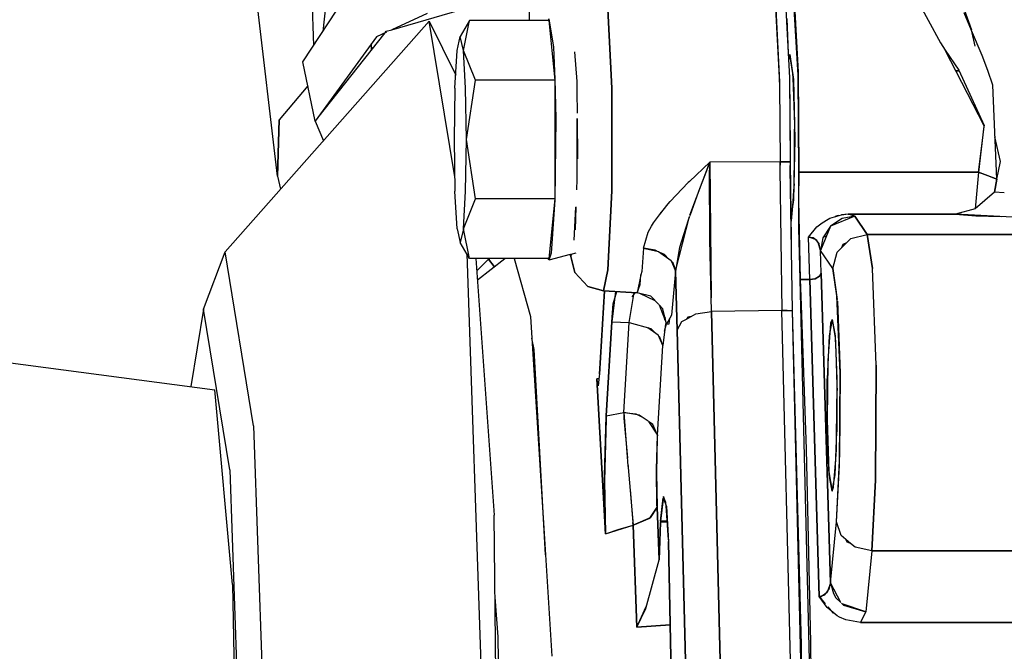
# Model space of a CAD drawing. Units: millimetres. Extents: x 967 to 9281, y -1712 to 1863.
# Drawn here: x 3862 to 3954, y 31 to 89 of the extents above; entities that cross this region are included whole.
import ezdxf

# ---------------------------------------------------------------- set-up
doc = ezdxf.new("R2010")
doc.units = ezdxf.units.MM
doc.layers.add('TFR-TRI', color=7, linetype='CONTINUOUS', true_color=0xffffff)

msp = doc.modelspace()

# ---------------------------------------------------------------- linework, layer by layer
at = {"layer": 'TFR-TRI', "color": 18, "linetype": 'CONTINUOUS'}
for p, q in [((3886.272827, 74.84375), (3883.668823, 97.32666)), ((3889.635132, 86.958496), (3889.348999, 96.310791)), ((3948.44519, 94.224121), (3950.509644, 88.392578)), ((3896.869019, 88.411621), (3909.524292, 92.100098)), ((3909.524292, 92.100098), (3909.584351, 89.246826)), ((3909.524292, 92.100098), (3909.584351, 89.246826)), ((3888.634644, 85.438477), (3892.616577, 91.48999)), ((3934.477905, 84.195068), (3934.037964, 91.499512)), ((3945.328979, 91.442383), (3947.636597, 87.191895)), ((3890.736694, 90.527344), (3890.470093, 88.228271)), ((3916.870483, 90.312256), (3917.230835, 82.998291)), ((3917.230835, 82.998291), (3916.870483, 90.312256)), ((3932.36853, 90.991699), (3932.735229, 83.54248)), ((3932.7323, 83.990234), (3932.370972, 90.979736)), ((3933.692749, 83.952148), (3933.333862, 90.89624)), ((3934.133179, 90.684814), (3934.453491, 85.050537)), ((3900.148804, 89.916992), (3896.869019, 88.411621)), ((3911.361206, 89.246826), (3911.390015, 89.423828)), ((3911.390015, 89.423828), (3911.817749, 86.809326)), ((3911.390015, 89.423828), (3911.817749, 86.809326)), ((3933.573608, 86.250488), (3933.453491, 89.455811)), ((3950.52478, 88.322754), (3949.832397, 89.985107)), ((3881.444214, 67.852783), (3900.332397, 89.210449)), ((3896.347534, 88.259766), (3896.869019, 88.411621)), ((3897.290405, 88.60498), (3897.187866, 88.504639)), ((3902.688354, 74.80542), (3900.332397, 89.210449)), ((3900.332397, 89.210449), (3902.779663, 84.190918)), ((3902.688354, 74.80542), (3900.332397, 89.210449)), ((3904.049683, 89.246826), (3903.200562, 87.773193)), ((3903.484253, 86.49707), (3904.049683, 89.246826)), ((3903.484253, 86.49707), (3904.049683, 89.246826)), ((3911.390015, 89.246826), (3904.049683, 89.246826)), ((3911.390015, 89.246826), (3911.673706, 86.49707)), ((3911.390015, 89.246826), (3911.673706, 86.49707)), ((3950.84021, 86.886475), (3950.509644, 88.392578)), ((3895.452026, 87.761719), (3889.775269, 79.937988)), ((3890.012573, 80.265137), (3896.238647, 88.122803)), ((3896.367065, 88.181396), (3895.452026, 87.761719)), ((3896.238647, 88.122803), (3896.347534, 88.259766)), ((3902.91687, 86.49707), (3903.200562, 87.773193)), ((3903.484253, 86.49707), (3903.200562, 87.773193)), ((3903.484253, 86.49707), (3903.200562, 87.773193)), ((3951.486694, 86.013672), (3950.52478, 88.322754)), ((3894.964722, 87.090332), (3894.981812, 86.536621)), ((3894.981812, 86.536621), (3894.964722, 87.090332)), ((3911.817749, 86.809326), (3911.966675, 83.836182)), ((3911.817749, 86.809326), (3911.966675, 83.836182)), ((3947.636597, 87.191895), (3948.078979, 86.529541)), ((3902.709351, 83.010742), (3902.91687, 86.49707)), ((3904.617065, 83.747559), (3903.484253, 86.49707)), ((3904.617065, 83.747559), (3903.484253, 86.49707)), ((3903.691772, 83.010742), (3903.484253, 86.49707)), ((3903.691772, 83.010742), (3903.484253, 86.49707)), ((3911.673706, 86.49707), (3911.957397, 83.747559)), ((3911.673706, 86.49707), (3911.957397, 83.747559)), ((3913.783569, 86.368652), (3913.977417, 83.630615)), ((3933.693237, 86.123291), (3933.59314, 85.878418)), ((3933.610718, 85.545166), (3933.693237, 86.123291)), ((3933.693237, 86.123291), (3934.02478, 83.816895)), ((3933.990601, 84.344727), (3933.693237, 86.123291)), ((3948.079468, 86.529053), (3949.32605, 84.662598)), ((3951.671265, 79.514404), (3948.083862, 86.522461)), ((3948.265991, 86.249756), (3948.223022, 86.249756)), ((3952.011108, 84.635742), (3951.486694, 86.013672)), ((3889.775269, 79.937988), (3888.634644, 85.438477)), ((3934.453491, 85.050537), (3934.457886, 84.531494)), ((3911.966675, 83.836182), (3912.045776, 80.188965)), ((3911.966675, 83.836182), (3912.045776, 80.188965)), ((3932.735229, 83.54248), (3932.7323, 83.990234)), ((3933.752319, 76.186035), (3933.692749, 83.952148)), ((3934.003784, 83.961426), (3933.990601, 84.344727)), ((3934.062866, 82.270996), (3934.003784, 83.961426)), ((3934.457886, 84.531494), (3934.535034, 75.218994)), ((3934.535034, 75.218994), (3934.477905, 84.195068)), ((3949.068237, 84.599365), (3949.355347, 84.599365)), ((3949.355347, 84.599365), (3949.068237, 84.599365)), ((3949.32605, 84.662598), (3951.676147, 79.555908)), ((3952.473511, 83.287109), (3952.011108, 84.635742)), ((3889.093628, 83.224365), (3886.432983, 80.07959)), ((3889.093628, 83.224365), (3886.432983, 80.07959)), ((3902.709351, 83.010742), (3902.633179, 78.248291)), ((3903.767944, 78.248291), (3903.691772, 83.010742)), ((3903.767944, 78.248291), (3903.691772, 83.010742)), ((3903.767944, 78.248291), (3904.617065, 83.747559)), ((3903.767944, 78.248291), (3904.617065, 83.747559)), ((3911.957397, 83.747559), (3904.617065, 83.747559)), ((3911.957397, 83.747559), (3904.617065, 83.747559)), ((3911.957397, 83.747559), (3911.957397, 72.749023)), ((3911.957397, 83.747559), (3911.957397, 72.749023)), ((3913.977417, 83.630615), (3913.988159, 82.660889)), ((3917.230835, 73.505859), (3917.230835, 82.998291)), ((3917.230835, 82.998291), (3917.230835, 73.505859)), ((3932.735229, 83.54248), (3932.748901, 83.273438)), ((3932.748901, 83.273438), (3932.792358, 76.174072)), ((3934.02478, 83.816895), (3934.161987, 78.249512)), ((3952.856812, 74.577881), (3952.473511, 83.287109)), ((3891.551636, 82.207764), (3891.479858, 82.287598)), ((3913.988159, 82.660889), (3914.009155, 80.680664)), ((3933.731323, 82.05542), (3933.70105, 82.861572)), ((3933.752319, 76.186035), (3933.731323, 82.05542)), ((3934.15564, 79.60083), (3934.062866, 82.270996)), ((3886.272827, 74.84375), (3886.432983, 80.07959)), ((3886.432983, 80.07959), (3886.272827, 74.84375)), ((3889.775269, 79.937988), (3889.792847, 79.916016)), ((3889.778687, 79.950928), (3890.531128, 78.127686)), ((3912.045776, 80.188965), (3911.966675, 72.660156)), ((3912.045776, 80.188965), (3911.966675, 72.660156)), ((3914.014038, 80.188965), (3914.053589, 76.447266)), ((3914.024292, 74.588867), (3914.024292, 80.188965)), ((3934.147339, 78.843506), (3934.15564, 79.60083)), ((3951.665405, 79.469971), (3951.14978, 75.218994)), ((3951.14978, 75.218994), (3951.684937, 79.429932)), ((3951.676147, 79.555908), (3951.671265, 79.514404)), ((3951.690796, 79.476074), (3951.680054, 79.496582)), ((3934.123413, 76.671143), (3934.147339, 78.843506)), ((3953.18396, 76.21167), (3952.684937, 78.485107)), ((3902.633179, 78.248291), (3902.709351, 73.48584)), ((3903.691772, 73.48584), (3903.767944, 78.248291)), ((3903.691772, 73.48584), (3903.767944, 78.248291)), ((3904.617065, 72.749023), (3903.767944, 78.248291)), ((3904.617065, 72.749023), (3903.767944, 78.248291)), ((3934.161987, 78.249512), (3934.02478, 72.681641)), ((3934.095093, 74.158203), (3934.123413, 76.671143)), ((3926.283569, 76.168213), (3924.414429, 74.37793)), ((3924.439331, 71.244873), (3926.283569, 76.168213)), ((3926.283569, 76.168213), (3925.398804, 73.855469)), ((3926.283569, 76.168213), (3926.275757, 75.428223)), ((3926.283569, 76.168457), (3926.282593, 76.16748)), ((3932.792358, 76.174072), (3926.283569, 76.168457)), ((3932.792358, 76.174072), (3926.283569, 76.168457)), ((3926.283569, 76.168457), (3926.431519, 63.616211)), ((3932.792358, 76.174072), (3932.785522, 75.505859)), ((3932.792358, 76.174072), (3933.752319, 76.186035)), ((3933.752319, 76.186035), (3932.792358, 76.174072)), ((3932.793335, 74.966797), (3932.792358, 76.174072)), ((3933.745972, 75.56665), (3933.752319, 76.186035)), ((3933.840698, 68.965576), (3933.752319, 76.186035)), ((3952.856812, 74.577881), (3953.18396, 76.21167)), ((3886.272827, 74.84375), (3886.567749, 73.645752)), ((3926.287476, 68.977783), (3926.275757, 75.428223)), ((3932.785522, 75.505859), (3932.974487, 62.442627)), ((3933.935425, 62.389893), (3933.745972, 75.56665)), ((3934.535034, 75.218994), (3934.517944, 72.636963)), ((3934.532593, 70.052734), (3934.535034, 75.218994)), ((3934.535034, 75.218994), (3951.14978, 75.218994)), ((3951.14978, 75.218994), (3934.535034, 75.218994)), ((3951.14978, 75.218994), (3950.840698, 71.844727)), ((3951.14978, 75.218994), (3950.840698, 71.844727)), ((3952.856812, 74.577881), (3951.14978, 75.218994)), ((3951.150269, 75.218506), (3952.003784, 74.926758)), ((3952.003784, 74.926758), (3952.856812, 74.577881)), ((3913.975464, 73.592773), (3914.024292, 74.588867)), ((3922.611694, 72.510254), (3924.292847, 74.258545)), ((3924.414429, 74.37793), (3924.292847, 74.258545)), ((3925.398804, 73.855469), (3925.24646, 73.448242)), ((3934.095093, 74.158203), (3934.0448, 73.491943)), ((3952.856812, 74.577881), (3952.65271, 73.378418)), ((3952.65271, 73.378418), (3952.856812, 74.577881)), ((3902.91687, 69.999268), (3902.709351, 73.48584)), ((3903.484253, 69.999268), (3903.691772, 73.48584)), ((3903.484253, 69.999268), (3903.691772, 73.48584)), ((3917.230835, 73.505859), (3916.870483, 66.192139)), ((3916.870483, 66.192139), (3917.230835, 73.505859)), ((3925.24646, 73.448242), (3924.43103, 71.188965)), ((3925.189819, 73.248291), (3925.173706, 73.248291)), ((3925.173706, 73.248291), (3925.189819, 73.248291)), ((3926.317749, 73.248291), (3926.279663, 73.248291)), ((3926.279663, 73.248291), (3926.317749, 73.248291)), ((3934.0448, 73.491943), (3933.937378, 72.076172)), ((3952.65271, 73.378418), (3950.840698, 71.844727)), ((3952.65271, 73.378418), (3950.840698, 71.844727)), ((3953.549683, 73.31958), (3952.65271, 73.378418)), ((3953.549683, 73.322266), (3952.65271, 73.378418)), ((3903.484253, 69.999268), (3904.617065, 72.749023)), ((3903.484253, 69.999268), (3904.617065, 72.749023)), ((3911.957397, 72.749023), (3904.617065, 72.749023)), ((3911.957397, 72.749023), (3904.617065, 72.749023)), ((3911.957397, 72.749023), (3911.390015, 67.249756)), ((3911.957397, 72.749023), (3911.390015, 67.249756)), ((3911.966675, 72.660156), (3911.617554, 67.746094)), ((3911.966675, 72.660156), (3911.617554, 67.746094)), ((3913.74646, 68.943115), (3913.897339, 72.00415)), ((3913.900757, 72.010986), (3913.828491, 69.905273)), ((3921.636597, 71.267578), (3922.432983, 72.307861)), ((3922.432983, 72.307861), (3922.611694, 72.510254)), ((3934.02478, 72.681641), (3933.813354, 71.209473)), ((3933.937378, 72.076172), (3933.835815, 70.722412)), ((3934.517944, 72.636963), (3934.653198, 65.299561)), ((3921.085815, 70.547607), (3921.636597, 71.267578)), ((3921.725464, 71.452637), (3921.636597, 71.267578)), ((3921.97937, 71.715332), (3921.725464, 71.452637)), ((3923.122437, 66.057129), (3924.410522, 71.133301)), ((3924.410522, 71.133301), (3924.283081, 70.779785)), ((3937.412476, 70.965088), (3938.486206, 71.29126)), ((3939.721069, 71.1521), (3937.474976, 70.225586)), ((3937.864624, 71.102295), (3937.947632, 71.166504)), ((3938.201538, 71.20459), (3937.947632, 71.166504)), ((3939.109253, 71.34082), (3938.486206, 71.29126)), ((3939.109253, 71.34082), (3938.494507, 71.248779)), ((3939.721069, 71.1521), (3938.553101, 70.930176)), ((3939.721069, 71.1521), (3939.109253, 71.34082)), ((3939.721069, 71.1521), (3939.109253, 71.34082)), ((3949.039429, 71.34082), (3939.109253, 71.34082)), ((3939.109253, 71.34082), (3949.039429, 71.34082)), ((3939.721069, 71.1521), (3940.860718, 69.476807)), ((3940.860718, 69.476807), (3939.721069, 71.1521)), ((3950.840698, 71.844727), (3949.039429, 71.341309)), ((3950.840698, 71.844727), (3949.039429, 71.34082)), ((3949.039429, 71.34082), (3950.904175, 71.186768)), ((3955.474487, 70.998047), (3949.039429, 71.34082)), ((3950.904175, 71.186768), (3953.261597, 71.116211)), ((3920.602417, 69.681396), (3920.903198, 70.248047)), ((3920.903198, 70.248047), (3921.085815, 70.547607)), ((3924.283081, 70.779785), (3923.496948, 68.246826)), ((3933.835815, 70.722412), (3933.819702, 70.684082)), ((3936.209839, 70.156982), (3936.68396, 70.543701)), ((3937.474976, 70.225586), (3936.535034, 67.989258)), ((3936.68396, 70.543701), (3937.247925, 70.885498)), ((3937.474976, 70.225586), (3936.76355, 69.153564)), ((3937.247925, 70.885498), (3937.412476, 70.965088)), ((3938.553101, 70.930176), (3937.474976, 70.225586)), ((3939.239136, 70.953369), (3939.242554, 71.061035)), ((3902.91687, 69.999268), (3903.200562, 68.723145)), ((3903.484253, 69.999268), (3903.200562, 68.723145)), ((3903.484253, 69.999268), (3903.200562, 68.723145)), ((3904.049683, 67.249756), (3903.484253, 69.999268)), ((3904.049683, 67.249756), (3903.484253, 69.999268)), ((3920.159058, 68.184814), (3920.602417, 69.681396)), ((3934.653198, 65.299561), (3934.532593, 70.052734)), ((3935.431519, 69.220215), (3936.209839, 70.156982)), ((3937.076538, 69.277832), (3936.846558, 69.277832)), ((3936.846558, 69.277832), (3937.076538, 69.277832)), ((3939.347046, 69.093506), (3940.860718, 69.476807)), ((3941.349487, 66.311279), (3940.860718, 69.476807)), ((3940.860718, 69.476807), (3941.349487, 66.311279)), ((3987.94812, 69.476807), (3940.860718, 69.476807)), ((3940.860718, 69.476807), (3987.94812, 69.476807)), ((3904.049683, 67.249756), (3903.200562, 68.723145)), ((3923.807495, 68.75708), (3923.789429, 69.188721)), ((3923.819702, 68.803955), (3923.797729, 69.2146)), ((3926.465698, 62.348145), (3926.287476, 68.977783)), ((3935.540405, 65.299561), (3935.431519, 69.220215)), ((3935.540405, 65.299561), (3935.431519, 69.220215)), ((3935.431519, 69.220215), (3935.526733, 69.216309)), ((3935.848999, 69.139404), (3935.431519, 69.220215)), ((3935.526733, 69.216309), (3936.038452, 69.040283)), ((3936.200073, 68.900391), (3935.848999, 69.139404)), ((3936.038452, 69.040283), (3936.410034, 68.57251)), ((3936.335327, 68.720947), (3936.200073, 68.900391)), ((3936.535034, 67.989258), (3936.335327, 68.720947)), ((3936.535034, 67.989258), (3936.410034, 68.57251)), ((3936.76355, 69.153564), (3936.535034, 67.989258)), ((3938.483276, 68.236084), (3938.930542, 68.680664)), ((3938.615112, 68.550293), (3938.483276, 68.236084)), ((3938.930542, 68.680664), (3938.615112, 68.550293)), ((3938.930542, 68.680664), (3939.347046, 69.093506)), ((3879.437378, 62.552002), (3881.444214, 67.852783)), ((3884.077026, 51.756592), (3881.444214, 67.852783)), ((3884.077026, 51.756592), (3881.444214, 67.852783)), ((3903.797241, 67.687988), (3905.618042, 14.708008)), ((3903.797241, 67.687988), (3905.618042, 14.708008)), ((3911.617554, 67.746094), (3911.390015, 67.072266)), ((3911.617554, 67.746094), (3911.390015, 67.072266)), ((3913.381714, 67.606934), (3911.390015, 67.072266)), ((3913.418823, 67.437012), (3913.362671, 67.602051)), ((3913.418823, 67.437012), (3913.381714, 67.606934)), ((3913.418823, 67.437012), (3913.460327, 67.62793)), ((3913.450073, 67.625244), (3913.418823, 67.437012)), ((3913.418823, 67.437012), (3913.787476, 65.944336)), ((3913.787476, 65.944336), (3913.418823, 67.437012)), ((3913.89978, 67.746094), (3913.425171, 67.618652)), ((3920.159058, 68.184814), (3919.994507, 66.05127)), ((3920.159058, 68.184814), (3921.54187, 67.891846)), ((3921.234741, 68.002441), (3920.159546, 68.184814)), ((3921.413452, 67.918945), (3921.234741, 68.002441)), ((3921.368042, 67.94043), (3921.367554, 67.929199)), ((3921.367554, 67.929199), (3921.368042, 67.94043)), ((3921.548218, 67.856689), (3921.53894, 67.86084)), ((3921.54187, 67.891846), (3922.724487, 67.042725)), ((3922.108276, 67.596191), (3921.670288, 67.799561)), ((3922.481323, 67.217529), (3922.108276, 67.596191)), ((3922.214233, 67.488037), (3922.214722, 67.408691)), ((3922.214233, 67.488037), (3922.214722, 67.408691)), ((3923.496948, 68.246826), (3923.122437, 66.057129)), ((3937.675171, 66.313721), (3936.535034, 67.989258)), ((3936.60437, 65.87915), (3936.535034, 67.989258)), ((3936.60437, 65.87915), (3936.535034, 67.989258)), ((3937.675171, 66.313721), (3936.535034, 67.989258)), ((3937.675171, 66.313721), (3938.066772, 67.822998)), ((3938.066772, 67.822998), (3938.483276, 68.236084)), ((3911.390015, 67.249756), (3904.049683, 67.249756)), ((3904.648315, 67.249756), (3906.333374, 43.501953)), ((3905.827026, 67.166748), (3904.730347, 66.092529)), ((3905.827026, 67.166748), (3904.730347, 66.092529)), ((3904.788452, 65.273926), (3907.321167, 67.249756)), ((3905.914429, 67.249756), (3905.827026, 67.166748)), ((3905.827026, 67.166748), (3905.914429, 67.249756)), ((3905.827026, 67.166748), (3906.346069, 66.488525)), ((3906.34314, 66.487061), (3905.827026, 67.166748)), ((3908.193237, 67.249756), (3909.692261, 61.861572)), ((3911.390015, 67.072266), (3911.330444, 67.249756)), ((3922.888062, 66.804688), (3922.718628, 66.976807)), ((3922.724487, 67.042725), (3923.122437, 66.057129)), ((3923.085327, 66.312988), (3922.888062, 66.804688)), ((3913.787476, 65.944336), (3915.015503, 64.665771)), ((3915.015503, 64.665771), (3913.787476, 65.944336)), ((3916.870483, 66.192139), (3916.446167, 64.240967)), ((3916.446167, 64.240967), (3916.870483, 66.192139)), ((3919.922729, 65.721191), (3919.564819, 64.077148)), ((3919.838257, 64.842041), (3919.922729, 65.721191)), ((3919.994507, 66.05127), (3919.922729, 65.721191)), ((3923.122437, 66.057129), (3922.734253, 62.007812)), ((3923.122437, 66.057129), (3923.085327, 66.312988)), ((3923.279175, 60.596191), (3923.122437, 66.057129)), ((3923.122437, 66.057129), (3923.279175, 60.596191)), ((3936.60437, 65.87915), (3936.457886, 65.602539)), ((3936.457886, 65.602539), (3936.60437, 65.87915)), ((3937.470581, 37.228271), (3936.60437, 65.87915)), ((3936.60437, 65.87915), (3937.470581, 37.228271)), ((3938.065796, 63.78125), (3937.675171, 66.313721)), ((3937.675171, 66.313721), (3938.078979, 63.452637)), ((3941.697632, 57.368164), (3941.349487, 66.311279)), ((3941.697632, 57.368164), (3941.349487, 66.311279)), ((3919.564819, 64.077148), (3919.838257, 64.842041)), ((3934.653198, 65.299561), (3935.540405, 65.299561)), ((3935.540405, 65.299561), (3934.653198, 65.299561)), ((3934.653198, 65.299561), (3934.748413, 62.932861)), ((3935.772827, 20.257568), (3934.653198, 65.299561)), ((3935.540405, 65.299561), (3936.03064, 65.369629)), ((3936.03064, 65.369629), (3935.540405, 65.299561)), ((3935.540405, 65.299561), (3936.417847, 35.956299)), ((3936.417847, 35.956299), (3935.540405, 65.299561)), ((3936.03064, 65.369629), (3936.457886, 65.602539)), ((3936.457886, 65.602539), (3936.03064, 65.369629)), ((3915.015503, 64.665771), (3916.446167, 64.240967)), ((3916.446167, 64.240967), (3915.015503, 64.665771)), ((3916.098511, 56.552979), (3916.555542, 64.235107)), ((3916.555542, 64.235107), (3916.098511, 56.552979)), ((3916.446167, 64.240967), (3919.564819, 64.077148)), ((3919.564819, 64.077148), (3916.446167, 64.240967)), ((3917.574097, 64.181641), (3917.227905, 61.381348)), ((3917.361694, 63.053955), (3917.692261, 64.175537)), ((3918.82019, 61.305908), (3919.304077, 64.091064)), ((3919.123901, 63.684082), (3919.407593, 64.085449)), ((3920.830444, 63.762207), (3919.564819, 64.077148)), ((3919.574585, 64.120361), (3919.579468, 64.118164)), ((3919.578491, 64.138672), (3919.586304, 64.13623)), ((3919.788452, 64.021729), (3921.204468, 63.366699)), ((3917.227905, 61.381348), (3917.361694, 63.053955)), ((3920.830444, 63.762207), (3921.575562, 62.974854)), ((3921.098999, 63.415527), (3921.102417, 63.474854)), ((3921.102417, 63.474854), (3921.098999, 63.415527)), ((3921.596069, 62.953369), (3922.285034, 61.195801)), ((3921.596069, 62.953369), (3921.954956, 62.573975)), ((3934.748413, 62.932861), (3935.199585, 49.596436)), ((3938.344116, 56.626709), (3938.065796, 63.78125)), ((3938.102905, 63.283203), (3938.344116, 56.626709)), ((3879.437378, 62.552002), (3878.265503, 55.385742)), ((3881.867554, 47.695801), (3879.437378, 62.552002)), ((3881.867554, 47.695801), (3879.437378, 62.552002)), ((3922.285034, 61.195801), (3921.954956, 62.573975)), ((3922.734253, 62.007812), (3922.301147, 61.166016)), ((3924.582397, 61.882324), (3925.004761, 62.112549)), ((3925.004761, 62.112549), (3926.465698, 62.348145)), ((3926.465698, 62.348145), (3926.46228, 62.347412)), ((3932.974487, 62.442627), (3926.465698, 62.348145)), ((3932.974487, 62.442627), (3926.465698, 62.348145)), ((3927.445679, 22.591553), (3926.465698, 62.348145)), ((3926.465698, 62.348145), (3927.445679, 22.591553)), ((3932.974487, 62.443115), (3932.974487, 62.443359)), ((3933.460327, 62.436523), (3932.974487, 62.443115)), ((3932.974487, 62.442627), (3933.935425, 62.389648)), ((3933.952515, 22.768311), (3932.974487, 62.442627)), ((3933.952515, 22.768311), (3932.974487, 62.442627)), ((3933.935425, 62.389893), (3933.460327, 62.436523)), ((3933.935425, 62.389648), (3933.935425, 62.389893)), ((3934.783081, 31.499512), (3933.935425, 62.389648)), ((3934.912964, 22.748535), (3933.935425, 62.389648)), ((3909.692261, 61.861572), (3909.817749, 59.861328)), ((3916.709351, 52.677734), (3917.227905, 61.381348)), ((3917.227905, 61.381348), (3916.709351, 52.677734)), ((3917.227905, 61.381348), (3918.82019, 61.305908)), ((3917.227905, 61.381348), (3918.82019, 61.305908)), ((3918.32605, 53.004395), (3918.82019, 61.305908)), ((3918.32605, 53.004395), (3918.82019, 61.305908)), ((3918.82019, 61.304688), (3918.820679, 61.307373)), ((3918.82019, 61.304688), (3920.825562, 60.778809)), ((3922.190796, 61.201172), (3921.941284, 59.184814)), ((3922.105835, 60.512207), (3922.285034, 61.195801)), ((3922.147827, 61.770264), (3922.140503, 61.564453)), ((3922.140991, 61.563721), (3922.147827, 61.768555)), ((3922.285034, 61.195801), (3922.190796, 61.201172)), ((3922.285034, 61.195801), (3922.301147, 61.166016)), ((3922.301147, 61.166016), (3922.285034, 61.195801)), ((3922.301147, 61.166016), (3922.526245, 61.201172)), ((3922.526245, 61.201172), (3922.591187, 61.729492)), ((3923.258179, 61.336426), (3923.25769, 61.336426)), ((3923.279175, 60.596191), (3923.719604, 61.412109)), ((3923.719604, 61.412109), (3924.127319, 61.634277)), ((3924.127319, 61.634277), (3924.582397, 61.882324)), ((3924.265503, 61.803955), (3924.127319, 61.634277)), ((3924.582397, 61.882324), (3924.265503, 61.803955)), ((3937.466187, 61.249756), (3937.204468, 57.786377)), ((3937.609253, 61.599609), (3937.331421, 60.083984)), ((3937.609253, 61.599609), (3937.466187, 61.249756)), ((3937.609253, 61.599609), (3937.895386, 59.886963)), ((3937.609253, 61.599609), (3937.887085, 60.083984)), ((3920.552124, 60.850586), (3921.523315, 60.19043)), ((3920.825562, 60.778809), (3921.252319, 60.374512)), ((3920.935913, 60.674561), (3920.930542, 60.593262)), ((3920.930542, 60.593262), (3920.935913, 60.674561)), ((3921.941284, 59.184814), (3921.523315, 60.19043)), ((3922.119507, 60.625), (3922.136597, 60.631104)), ((3922.139038, 60.640137), (3922.119995, 60.62793)), ((3923.279175, 60.596191), (3924.2323, 21.940186)), ((3924.2323, 21.940186), (3923.279175, 60.596191)), ((3909.817749, 59.861328), (3911.078003, 39.832275)), ((3910.049683, 58.827637), (3909.817749, 59.861328)), ((3909.953491, 59.255615), (3909.856323, 59.255615)), ((3921.519409, 60.121582), (3921.68396, 59.965332)), ((3921.941284, 59.184814), (3921.68396, 59.965332)), ((3937.331421, 60.083984), (3937.160034, 56.115234)), ((3937.887085, 60.083984), (3938.058472, 56.115234)), ((3937.895386, 59.886963), (3937.908569, 59.806641)), ((3937.908569, 59.806641), (3937.950073, 58.622314)), ((3911.078003, 39.832275), (3910.049683, 58.827637)), ((3921.446655, 50.882812), (3921.941284, 59.184814)), ((3921.446655, 50.882812), (3921.941284, 59.184814)), ((3937.950073, 58.622314), (3938.058472, 55.510498)), ((3861.103882, 57.635254), (3880.495972, 55.093506)), ((3937.204468, 57.786377), (3937.143433, 52.299561)), ((3916.098511, 56.552979), (3916.069214, 56.349609)), ((3938.289917, 48.129639), (3938.344116, 56.626709)), ((3938.344116, 56.626709), (3938.30896, 48.853271)), ((3941.629272, 46.746582), (3941.697632, 57.368164)), ((3941.697632, 57.368164), (3941.629272, 46.746582)), ((3910.197144, 56.101562), (3910.057495, 56.055908)), ((3916.043335, 56.152832), (3915.828003, 56.103027)), ((3915.828003, 56.103027), (3916.043335, 56.152344)), ((3915.950073, 55.450439), (3915.828003, 56.103027)), ((3915.828003, 56.103027), (3915.835327, 56.005127)), ((3915.828003, 56.102783), (3916.636108, 41.75293)), ((3916.636108, 41.75293), (3915.828003, 56.102783)), ((3915.835327, 56.005127), (3915.954956, 55.489502)), ((3916.069214, 56.349609), (3915.950073, 55.450439)), ((3937.160034, 51.209229), (3937.160034, 56.115234)), ((3938.058472, 56.115234), (3938.058472, 51.209229)), ((3882.1073, 37.07666), (3880.495972, 55.093506)), ((3882.1073, 37.07666), (3880.495972, 55.093506)), ((3938.058472, 55.510498), (3938.075562, 55.024414)), ((3938.058472, 53.509033), (3938.075562, 55.024414)), ((3916.709351, 52.677734), (3918.32605, 53.004395)), ((3916.709351, 52.677734), (3918.32605, 53.004395)), ((3919.761108, 52.750488), (3918.32605, 53.004395)), ((3918.32605, 53.004395), (3918.32605, 53.00415)), ((3918.32605, 53.00415), (3919.437866, 52.854736)), ((3918.32605, 53.00415), (3918.722046, 48.070312)), ((3918.32605, 53.00415), (3918.351929, 52.479004)), ((3919.437866, 52.854736), (3919.945679, 52.625)), ((3938.023804, 50.408936), (3938.058472, 53.509033)), ((3916.692261, 52.374756), (3916.552612, 46.677734)), ((3916.554077, 47.143555), (3916.709351, 52.677734)), ((3916.709351, 52.677734), (3916.692261, 52.374756)), ((3918.351929, 52.479004), (3918.665894, 48.767578)), ((3920.594604, 52.184082), (3919.761108, 52.750488)), ((3921.029175, 51.888672), (3920.619507, 52.167236)), ((3920.619507, 52.167236), (3921.446655, 50.882812)), ((3937.143433, 52.299561), (3937.309937, 47.517578)), ((3884.077026, 51.756592), (3885.478394, 10.999268)), ((3884.077026, 51.756592), (3885.478394, 10.999268)), ((3910.429565, 51.806885), (3910.32605, 51.786377)), ((3910.431519, 51.774658), (3910.328003, 51.752197)), ((3921.446655, 50.882812), (3921.029175, 51.888672)), ((3921.085327, 51.753662), (3921.095581, 51.427734)), ((3921.085327, 51.753418), (3921.095581, 51.427734)), ((3937.331421, 47.240479), (3937.160034, 51.209229)), ((3937.887085, 47.240479), (3938.058472, 51.209229)), ((3921.437378, 50.7146), (3921.354858, 47.400879)), ((3921.356812, 47.753906), (3921.446655, 50.882812)), ((3921.446655, 50.882812), (3921.437378, 50.7146)), ((3938.014038, 49.538086), (3938.023804, 50.408936)), ((3910.534058, 49.87915), (3910.447632, 49.852295)), ((3910.534058, 49.87915), (3910.447632, 49.852295)), ((3935.199585, 49.596436), (3935.610229, 31.718994)), ((3937.949097, 48.673828), (3938.014038, 49.538086)), ((3937.807983, 46.810303), (3937.949097, 48.673828)), ((3938.009644, 42.891846), (3938.292358, 48.523438)), ((3881.867554, 47.695801), (3883.160522, 10.078857)), ((3881.867554, 47.695801), (3883.160522, 10.078857)), ((3910.645386, 47.826416), (3910.57605, 47.811279)), ((3918.722046, 48.070312), (3918.736694, 47.902832)), ((3918.723999, 48.083496), (3918.739136, 47.904053)), ((3918.739136, 47.904053), (3919.191772, 42.574463)), ((3921.354858, 47.400879), (3921.409546, 44.248047)), ((3921.402222, 44.409668), (3921.356812, 47.753906)), ((3937.318237, 47.543945), (3937.30896, 47.543213)), ((3937.309937, 47.517578), (3937.609253, 45.724609)), ((3938.009644, 42.891846), (3938.289917, 48.129639)), ((3916.552612, 46.677734), (3916.636108, 41.75293)), ((3916.621948, 42.193115), (3916.554077, 47.143555)), ((3937.609253, 45.724609), (3937.331421, 47.240479)), ((3937.609253, 45.724609), (3937.887085, 47.240479)), ((3937.752319, 46.074707), (3937.807983, 46.810303)), ((3941.629272, 46.746582), (3941.279175, 40.199463)), ((3941.279175, 40.199463), (3941.629272, 46.746582)), ((3916.574097, 45.692139), (3916.569214, 45.692871)), ((3916.569214, 45.692871), (3916.574097, 45.692139)), ((3918.912476, 45.861572), (3919.176636, 42.803955)), ((3937.609253, 45.724609), (3937.752319, 46.074707)), ((3938.152222, 45.724609), (3938.161499, 45.724609)), ((3938.161499, 45.724609), (3938.152222, 45.724609)), ((3918.948608, 45.444092), (3918.94812, 45.444092)), ((3918.94812, 45.444092), (3918.948608, 45.444092)), ((3922.021362, 45.213379), (3921.731812, 42.941406)), ((3921.731812, 42.941406), (3921.970093, 45.086426)), ((3921.970093, 45.086426), (3922.286011, 44.284424)), ((3922.004761, 45.086426), (3922.071655, 45.086426)), ((3922.019409, 45.19751), (3922.02771, 45.19751)), ((3922.019409, 45.19751), (3922.02771, 45.19751)), ((3922.238647, 44.664307), (3922.021362, 45.213379)), ((3922.259155, 44.351807), (3922.238647, 44.664307)), ((3920.748901, 43.212402), (3921.409546, 44.248047)), ((3921.409546, 44.248047), (3920.779663, 43.236084)), ((3921.409546, 44.248047), (3921.402222, 44.409668)), ((3921.603394, 39.354492), (3921.409546, 44.248047)), ((3921.409546, 44.248047), (3921.603394, 39.354492)), ((3922.46521, 41.224121), (3922.259155, 44.351807)), ((3922.286011, 44.284424), (3922.47644, 41.021973)), ((3906.684448, 10.050537), (3906.333374, 43.501953)), ((3920.779663, 43.236084), (3919.191772, 42.574463)), ((3919.191772, 42.574463), (3920.748901, 43.212402)), ((3921.731812, 42.941406), (3921.724487, 42.815918)), ((3921.731812, 42.941406), (3921.724487, 42.815918)), ((3922.358276, 42.841797), (3921.724487, 42.815918)), ((3922.358276, 42.841797), (3921.724487, 42.815918)), ((3922.352417, 42.935791), (3921.731812, 42.941406)), ((3921.731812, 42.941406), (3922.352417, 42.935791)), ((3937.470581, 37.228271), (3938.009644, 42.891846)), ((3937.470581, 37.228271), (3938.009644, 42.891846)), ((3938.441772, 41.607178), (3938.009644, 42.891846)), ((3916.636108, 41.75293), (3916.621948, 42.193115)), ((3916.636108, 41.75293), (3919.191772, 42.574463)), ((3916.636108, 41.75293), (3917.891479, 42.207764)), ((3917.891479, 42.207764), (3919.191772, 42.574463)), ((3919.191772, 42.574463), (3919.176636, 42.803955)), ((3919.537476, 33.127441), (3919.191772, 42.574463)), ((3919.191772, 42.574463), (3919.537476, 33.127441)), ((3921.724487, 42.815918), (3921.603394, 39.354492)), ((3921.603394, 39.354492), (3921.724487, 42.815918)), ((3910.998901, 41.084961), (3911.010132, 41.082764)), ((3911.014038, 41.012939), (3911.003296, 41.016113)), ((3922.47644, 41.021973), (3922.475464, 41.065918)), ((3922.47644, 41.021973), (3923.020386, 13.306152)), ((3923.020386, 13.306152), (3922.47644, 41.021973)), ((3938.86853, 41.255615), (3938.441772, 41.607178)), ((3939.328491, 40.876953), (3938.86853, 41.255615)), ((3939.009155, 40.988037), (3938.86853, 41.255615)), ((3939.328491, 40.876953), (3939.009155, 40.988037)), ((3939.755249, 40.525879), (3939.328491, 40.876953)), ((3941.279175, 40.199463), (3939.755249, 40.525879)), ((3941.279175, 40.199463), (3940.740112, 34.5354)), ((3941.279175, 40.199463), (3940.740112, 34.5354)), ((3990.471558, 40.199463), (3941.279175, 40.199463)), ((3941.279175, 40.199463), (3990.471558, 40.199463)), ((3911.078003, 39.832275), (3911.668335, 30.449707)), ((3920.360718, 34.85791), (3921.603394, 39.354492)), ((3882.1073, 37.07666), (3882.937866, -0.947998)), ((3882.1073, 37.07666), (3882.937866, -0.947998)), ((3936.929077, 36.130615), (3937.316772, 36.607422)), ((3937.470581, 37.228271), (3937.15271, 36.342773)), ((3937.470581, 37.228271), (3937.316772, 36.607422)), ((3937.470581, 37.228271), (3937.729858, 36.237305)), ((3938.425659, 35.406982), (3937.470581, 37.228271)), ((3906.412964, 35.911377), (3906.677124, 32.240967)), ((3936.417847, 35.956299), (3936.929077, 36.130615)), ((3936.417847, 35.956299), (3936.619995, 35.982178)), ((3936.417847, 35.956299), (3936.975952, 35.298584)), ((3937.157104, 34.950928), (3936.417847, 35.956299)), ((3937.15271, 36.342773), (3936.619995, 35.982178)), ((3937.729858, 36.237305), (3937.969604, 35.848145)), ((3937.969604, 35.848145), (3938.425659, 35.406982)), ((3919.537476, 33.127441), (3920.416382, 35.058594)), ((3919.537476, 33.127441), (3920.360718, 34.85791)), ((3938.096069, 34.175293), (3937.157104, 34.950928)), ((3937.220581, 35.010986), (3937.693237, 34.453613)), ((3938.473022, 35.361816), (3938.667847, 35.17334)), ((3940.739624, 34.535889), (3938.535522, 35.30127)), ((3938.667847, 35.17334), (3940.740112, 34.5354)), ((3937.693237, 34.453613), (3937.807007, 34.414062)), ((3938.296265, 34.060303), (3938.096069, 34.175293)), ((3938.878784, 33.80127), (3938.296265, 34.060303)), ((3940.250854, 33.566895), (3938.878784, 33.80127)), ((3940.740112, 34.5354), (3940.250854, 33.566895)), ((3940.250854, 33.566895), (3940.740112, 34.5354)), ((3919.537476, 33.127441), (3922.627319, 33.335205)), ((3922.627319, 33.335205), (3919.537964, 33.127441)), ((3940.250854, 33.566895), (3987.731812, 33.566895)), ((3987.731812, 33.566895), (3940.250854, 33.566895)), ((3906.677124, 32.240967), (3906.712769, 30.039307)), ((3934.912964, 22.748535), (3934.783081, 31.499512)), ((3935.610229, 31.718994), (3935.772827, 20.257568))]:
    msp.add_line(p, q, dxfattribs=at)

doc.saveas('drawing.dxf')
